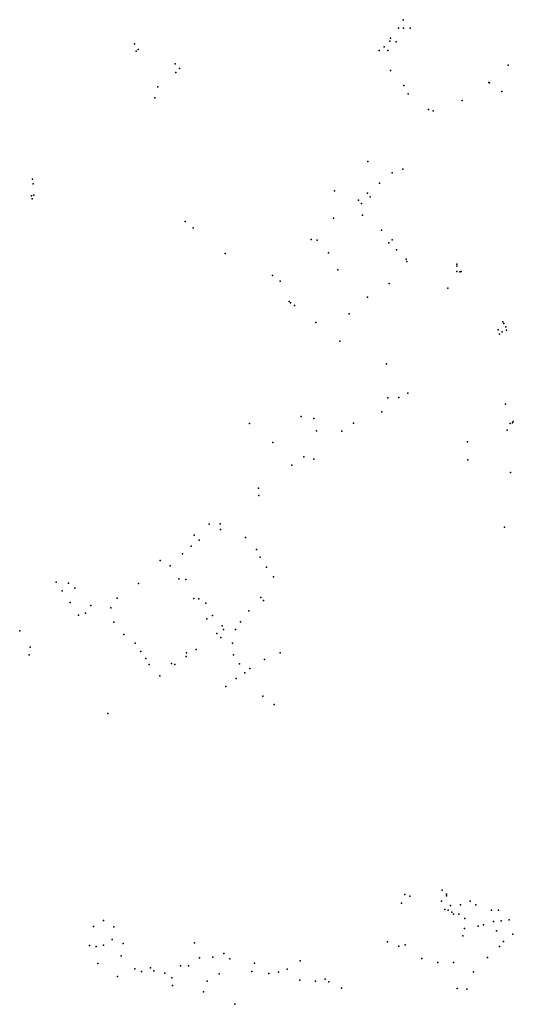
# Model space of a CAD drawing. Units: inches. Extents: x -8277544 to -8239433, y 433378 to 536105.
# Drawn here: x -8256696 to -8255057, y 520279 to 523545 of the extents above; entities that cross this region are included whole.
import ezdxf

# ---------------------------------------------------------------- set-up
doc = ezdxf.new("R2010")
doc.units = ezdxf.units.IN
doc.header["$MEASUREMENT"] = 0

msp = doc.modelspace()

# ---------------------------------------------------------------- linework, layer by layer
for p in [(-8255422.2677, 523544.7545), (-8255437.8525, 523516.8307), (-8255437.8525, 523516.8307), (-8255421.1546, 523516.8307), (-8255400.0039, 523516.8307), (-8255400.0039, 523516.8307), (-8255464.5692, 523483.3224), (-8256314.3822, 523464.446), (-8256314.3822, 523464.446), (-8256302.5823, 523445.9046), (-8256302.5823, 523445.9046), (-8255502.4179, 523443.1123), (-8255502.4179, 523443.1123), (-8255485.7199, 523454.2817), (-8255473.4747, 523443.1123), (-8255473.4747, 523443.1123), (-8255466.7956, 523473.2698), (-8255466.7956, 523473.2698), (-8255445.9789, 523471.1476), (-8255445.9789, 523471.1476), (-8256309.3728, 523439.8732), (-8256309.3728, 523439.8732), (-8256179.5743, 523398.0994), (-8256179.5743, 523398.0994), (-8256164.7687, 523382.7972), (-8255464.5692, 523376.0956), (-8255464.5692, 523376.0956), (-8255073.8378, 523393.9667), (-8255073.8378, 523393.9667), (-8256177.7931, 523369.6173), (-8256177.7931, 523369.6173), (-8256237.2378, 523322.3706), (-8256237.2378, 523322.3706), (-8255420.0413, 523326.95), (-8255420.0413, 523326.95), (-8255138.4517, 523336.6945), (-8255138.4517, 523336.6945), (-8255136.622, 523335.2154), (-8256247.5904, 523285.3997), (-8256247.5904, 523285.3997), (-8255406.6831, 523299.1381), (-8255406.6831, 523299.1381), (-8255094.9884, 523306.845), (-8255094.9884, 523306.845), (-8255338.7782, 523246.5301), (-8255338.7782, 523246.5301), (-8255226.4568, 523276.3525), (-8255226.4568, 523276.3525), (-8255322.8594, 523242.509), (-8255322.8594, 523242.509), (-8255539.7098, 523074.5211), (-8255539.7098, 523074.5211), (-8255459.1145, 523037.2153), (-8255423.381, 523048.8314), (-8256653.4613, 523015.7699), (-8256653.4613, 523015.7699), (-8256650.901, 523000.3563), (-8256650.901, 523000.3563), (-8255501.1933, 523002.9251), (-8256656.8009, 522960.5932), (-8256648.452, 522963.0505), (-8256648.452, 522963.0505), (-8255651.1406, 522977.1239), (-8255651.1406, 522977.1239), (-8255541.2683, 522969.3053), (-8255532.0288, 522957.354), (-8256653.7953, 522950.3174), (-8256653.7953, 522950.3174), (-8255570.768, 522945.7379), (-8255561.4171, 522934.9036), (-8255653.8123, 522886.8753), (-8255653.8123, 522886.8753), (-8255557.5209, 522895.9225), (-8255557.5209, 522895.9225), (-8256146.9577, 522875.7059), (-8256146.9577, 522875.7059), (-8256120.241, 522854.4841), (-8256120.241, 522854.4841), (-8255494.6254, 522846.6655), (-8255494.6254, 522846.6655), (-8255728.3963, 522815.3912), (-8255728.3963, 522815.3912), (-8255708.3589, 522813.1574), (-8255708.3589, 522813.1574), (-8255470.2464, 522805.1154), (-8255470.2464, 522805.1154), (-8255459.5598, 522814.0509), (-8255459.5598, 522814.0509), (-8256013.3742, 522769.5968), (-8256013.3742, 522769.5968), (-8255670.5102, 522771.8307), (-8255670.5102, 522771.8307), (-8255444.5316, 522781.8832), (-8255444.5316, 522781.8832), (-8255413.3623, 522750.6089), (-8255413.3623, 522750.6089), (-8255411.1359, 522742.7904), (-8255411.1359, 522742.7904), (-8255244.4905, 522733.4081), (-8255244.4905, 522733.4081), (-8255244.1566, 522726.8182), (-8255244.1566, 522726.8182), (-8255856.4137, 522695.8791), (-8255856.4137, 522695.8791), (-8255639.3407, 522714.8671), (-8255245.1585, 522709.1706), (-8255245.1585, 522709.1706), (-8255234.2491, 522708.9472), (-8255230.019, 522709.0589), (-8255230.019, 522709.0589), (-8255830.8103, 522676.8912), (-8255830.8103, 522676.8912), (-8255469.1333, 522670.0779), (-8255469.1333, 522670.0779), (-8255274.2129, 522654.5525), (-8255274.2129, 522654.5525), (-8255800.754, 522609.8752), (-8255800.754, 522609.8752), (-8255797.1544, 522605.1188), (-8255797.1544, 522605.1188), (-8255783.7821, 522596.2288), (-8255783.7821, 522596.2288), (-8255540.9344, 522624.8421), (-8255540.9344, 522624.8421), (-8255601.4922, 522568.5486), (-8255601.4922, 522568.5486), (-8255712.8117, 522539.8434), (-8255712.8117, 522539.8434), (-8255091.6489, 522542.8592), (-8255091.6489, 522542.8592), (-8255088.3093, 522537.2745), (-8255107.2337, 522516.0528), (-8255102.7809, 522501.5327), (-8255102.7809, 522501.5327), (-8255093.8753, 522509.3512), (-8255093.8753, 522509.3512), (-8255081.6301, 522526.1051), (-8255081.6301, 522526.1051), (-8255079.4037, 522514.9358), (-8255632.6617, 522478.077), (-8255632.6617, 522478.077), (-8255477.9275, 522403.2427), (-8255477.9275, 522403.2427), (-8255407.5736, 522305.5113), (-8255407.5736, 522305.5113), (-8255473.4747, 522290.4327), (-8255473.4747, 522290.4327), (-8255436.7393, 522291.5497), (-8255082.7433, 522269.211), (-8255082.7433, 522269.211), (-8255493.7349, 522244.0802), (-8255493.7349, 522244.0802), (-8255933.2242, 522205.5461), (-8255761.0129, 522227.9964), (-8255719.4909, 522222.3001), (-8255588.1338, 522206.6631), (-8255588.1338, 522206.6631), (-8255067.1586, 522205.5461), (-8255067.1586, 522205.5461), (-8255059.3663, 522207.78), (-8255059.3663, 522207.78), (-8255057.1399, 522212.2477), (-8255710.5853, 522180.9738), (-8255625.9825, 522179.8568), (-8255625.9825, 522179.8568), (-8255077.1773, 522183.2076), (-8255077.1773, 522183.2076), (-8255855.3006, 522141.8813), (-8255209.6475, 522144.1152), (-8255209.6475, 522144.1152), (-8255752.4413, 522094.4118), (-8255752.4413, 522094.4118), (-8255719.8247, 522087.2636), (-8255719.8247, 522087.2636), (-8255208.5344, 522084.918), (-8255208.5344, 522084.918), (-8255792.5164, 522067.6057), (-8255792.5164, 522067.6057), (-8255066.0454, 522042.4748), (-8255066.0454, 522042.4748), (-8255903.168, 521991.0963), (-8255903.168, 521991.0963), (-8255902.0547, 521966.5239), (-8255902.0547, 521966.5239), (-8256067.1415, 521871.6971), (-8256067.1415, 521871.6971), (-8256030.1835, 521872.3672), (-8256030.1835, 521872.3672), (-8256028.959, 521853.7146), (-8255086.0829, 521861.533), (-8255086.0829, 521861.533), (-8256116.9013, 521835.397), (-8256100.2035, 521817.973), (-8255946.4713, 521827.5786), (-8255946.4713, 521827.5786), (-8256126.4749, 521798.3152), (-8256126.4749, 521798.3152), (-8255909.8472, 521787.8161), (-8255909.8472, 521787.8161), (-8256229.3341, 521750.9577), (-8256154.75, 521773.2962), (-8255897.602, 521762.1269), (-8255897.602, 521762.1269), (-8256195.9382, 521733.5337), (-8256195.9382, 521733.5337), (-8255876.4513, 521728.6193), (-8255876.4513, 521728.6193), (-8256574.4245, 521679.4748), (-8256166.9951, 521690.5323), (-8256166.9951, 521690.5323), (-8256143.7294, 521687.8517), (-8256143.7294, 521687.8517), (-8255853.6308, 521696.3403), (-8255853.6308, 521696.3403), (-8256554.387, 521650.4348), (-8256554.387, 521650.4348), (-8256533.2363, 521676.1241), (-8256513.1988, 521659.3702), (-8256513.1988, 521659.3702), (-8256301.803, 521675.0071), (-8256301.803, 521675.0071), (-8256371.7117, 521625.5276), (-8256371.7117, 521625.5276), (-8256117.3466, 521624.4106), (-8256117.3466, 521624.4106), (-8256101.3167, 521623.6288), (-8255895.0417, 521628.0965), (-8255895.0417, 521628.0965), (-8255886.9153, 521618.4909), (-8255886.9153, 521618.4909), (-8256527.6703, 521611.3426), (-8256459.7655, 521601.2904), (-8256459.7655, 521601.2904), (-8256393.6416, 521593.4719), (-8256393.6416, 521593.4719), (-8256077.9395, 521609.1088), (-8256077.9395, 521609.1088), (-8255935.0053, 521583.5314), (-8255935.0053, 521583.5314), (-8256500.9537, 521570.0166), (-8256500.9537, 521570.0166), (-8256477.5765, 521576.2714), (-8256074.6, 521557.7306), (-8256074.6, 521557.7306), (-8256055.6757, 521568.8998), (-8255963.2805, 521547.6782), (-8256695.7628, 521517.5214), (-8256382.955, 521546.5614), (-8256382.955, 521546.5614), (-8256023.3931, 521534.2753), (-8256023.3931, 521534.2753), (-8256019.0516, 521521.5423), (-8256019.0516, 521521.5423), (-8255978.8652, 521521.9891), (-8256349.7817, 521505.2354), (-8256349.7817, 521505.2354), (-8256041.0928, 521508.2511), (-8256041.0928, 521508.2511), (-8256027.8458, 521495.1832), (-8256027.8458, 521495.1832), (-8256661.2537, 521463.9094), (-8256312.7123, 521476.754), (-8256312.7123, 521476.754), (-8256110.1109, 521455.1975), (-8256110.1109, 521455.1975), (-8255988.8839, 521476.1955), (-8255988.8839, 521476.1955), (-8256664.5933, 521438.2203), (-8256293.5654, 521448.6076), (-8256293.5654, 521448.6076), (-8256277.2015, 521425.9342), (-8256277.2015, 521425.9342), (-8256143.6181, 521432.1889), (-8256142.5049, 521444.5868), (-8256142.5049, 521444.5868), (-8255986.2123, 521437.7736), (-8255986.2123, 521437.7736), (-8255883.1304, 521422.5835), (-8255883.1304, 521422.5835), (-8255830.8103, 521444.9219), (-8255830.8103, 521444.9219), (-8256265.8469, 521405.8298), (-8256265.8469, 521405.8298), (-8256191.9307, 521409.1805), (-8256191.9307, 521409.1805), (-8256180.3535, 521405.8298), (-8256180.3535, 521405.8298), (-8255966.0635, 521408.3986), (-8255966.0635, 521408.3986), (-8255932.1111, 521392.4268), (-8256230.4473, 521367.8546), (-8256230.4473, 521367.8546), (-8255976.6388, 521358.9192), (-8255976.6388, 521358.9192), (-8255948.809, 521377.9068), (-8255948.809, 521377.9068), (-8256011.1479, 521333.2302), (-8256011.1479, 521333.2302), (-8255888.2512, 521300.728), (-8255888.2512, 521300.728), (-8255851.4044, 521273.0285), (-8256402.9925, 521243.877), (-8256402.9925, 521243.877), (-8255417.815, 520642.9794), (-8255401.117, 520637.3948), (-8255293.1372, 520657.4991), (-8255278.6657, 520644.0962), (-8255278.6657, 520638.5118), (-8255278.6657, 520638.5118), (-8255427.8338, 520613.9398), (-8255427.8338, 520613.9398), (-8255295.3636, 520620.6412), (-8255295.3636, 520620.6412), (-8255265.3073, 520606.1215), (-8255265.3073, 520606.1215), (-8255233.0247, 520608.3553), (-8255233.0247, 520608.3553), (-8255200.742, 520620.6412), (-8255200.742, 520620.6412), (-8255181.8176, 520608.3553), (-8255181.8176, 520608.3553), (-8255284.4542, 520592.7186), (-8255273.4336, 520590.4848), (-8255273.4336, 520590.4848), (-8255261.0772, 520584.5653), (-8255261.0772, 520584.5653), (-8255255.2885, 520578.1989), (-8255238.1453, 520577.7521), (-8255238.1453, 520577.7521), (-8255129.4975, 520590.4848), (-8255106.1204, 520590.4848), (-8255106.1204, 520590.4848), (-8256451.0825, 520536.65), (-8256451.0825, 520536.65), (-8256418.0206, 520556.7542), (-8256418.0206, 520556.7542), (-8256383.7343, 520535.198), (-8256383.7343, 520535.198), (-8255218.5531, 520563.2323), (-8255218.5531, 520563.2323), (-8255173.6914, 520538.102), (-8255156.2142, 520542.4579), (-8255156.2142, 520542.4579), (-8255122.8183, 520553.627), (-8255122.8183, 520553.627), (-8255097.2148, 520555.8608), (-8255097.2148, 520555.8608), (-8255070.4982, 520559.2115), (-8255070.4982, 520559.2115), (-8255225.2322, 520505.6001), (-8255225.2322, 520505.6001), (-8255219.6663, 520530.172), (-8255219.6663, 520530.172), (-8255112.7996, 520522.3536), (-8255112.7996, 520522.3536), (-8255058.921, 520511.1846), (-8256464.2183, 520473.545), (-8256464.2183, 520473.545), (-8256442.0657, 520470.641), (-8256442.0657, 520470.641), (-8256417.0187, 520474.5501), (-8256417.0187, 520474.5501), (-8256388.4096, 520493.7609), (-8256388.4096, 520493.7609), (-8256352.4534, 520480.8048), (-8256352.4534, 520480.8048), (-8256115.4542, 520482.8152), (-8256115.4542, 520482.8152), (-8255474.5879, 520485.4958), (-8255474.5879, 520485.4958), (-8255436.7393, 520472.0929), (-8255436.7393, 520472.0929), (-8255416.7018, 520476.5606), (-8255416.7018, 520476.5606), (-8255102.7809, 520470.1942), (-8255102.7809, 520470.1942), (-8255089.4225, 520487.6179), (-8255089.4225, 520487.6179), (-8256358.3533, 520439.0326), (-8256358.3533, 520439.0326), (-8256018.2723, 520446.851), (-8256018.2723, 520446.851), (-8256435.8318, 520413.5672), (-8256435.8318, 520413.5672), (-8256161.5405, 520406.8658), (-8256161.5405, 520406.8658), (-8256135.0465, 520406.8658), (-8256135.0465, 520406.8658), (-8256099.313, 520433.3364), (-8256099.313, 520433.3364), (-8256054.3398, 520435.1235), (-8256054.3398, 520435.1235), (-8255997.7895, 520429.539), (-8255997.7895, 520429.539), (-8255916.081, 520415.6894), (-8255916.081, 520415.6894), (-8255765.0205, 520422.6142), (-8255765.0205, 520422.6142), (-8255361.0421, 520430.7675), (-8255361.0421, 520430.7675), (-8255307.6087, 520417.3647), (-8255307.6087, 520417.3647), (-8255255.2885, 520417.3647), (-8255255.2885, 520417.3647), (-8255142.8558, 520433.5598), (-8255142.8558, 520433.5598), (-8256313.3803, 520396.8137), (-8256313.3803, 520396.8137), (-8256290.8937, 520387.5434), (-8256290.8937, 520387.5434), (-8256261.5054, 520400.0527), (-8256261.5054, 520400.0527), (-8256250.5961, 520390.3357), (-8256250.5961, 520390.3357), (-8256214.306, 520381.8473), (-8256214.306, 520381.8473), (-8256033.6344, 520380.1718), (-8256033.6344, 520380.1718), (-8255925.2093, 520387.2083), (-8255925.2093, 520387.2083), (-8255868.2136, 520381.1771), (-8255868.2136, 520381.1771), (-8255836.1537, 520385.8681), (-8255836.1537, 520385.8681), (-8255807.4332, 520395.4734), (-8255807.4332, 520395.4734), (-8255189.8327, 520386.9849), (-8255189.8327, 520386.9849), (-8256370.7099, 520371.2367), (-8256370.7099, 520371.2367), (-8256190.261, 520366.434), (-8256190.261, 520366.434), (-8256188.8137, 520341.0803), (-8256188.8137, 520341.0803), (-8256073.1529, 520355.7118), (-8256073.1529, 520355.7118), (-8255766.0223, 520358.6156), (-8255766.0223, 520358.6156), (-8255713.9248, 520355.265), (-8255713.9248, 520355.265), (-8255681.1969, 520361.9664), (-8255681.1969, 520361.9664), (-8255670.0649, 520353.5896), (-8255670.0649, 520353.5896), (-8256085.2867, 520320.5293), (-8256085.2867, 520320.5293), (-8255627.0956, 520332.4801), (-8255243.7113, 520330.8048), (-8255243.7113, 520330.8048), (-8255211.8739, 520329.1295), (-8255211.8739, 520329.1295), (-8255981.4256, 520278.7572), (-8255981.4256, 520278.7572)]:
    msp.add_point(p)

doc.saveas('drawing.dxf')
